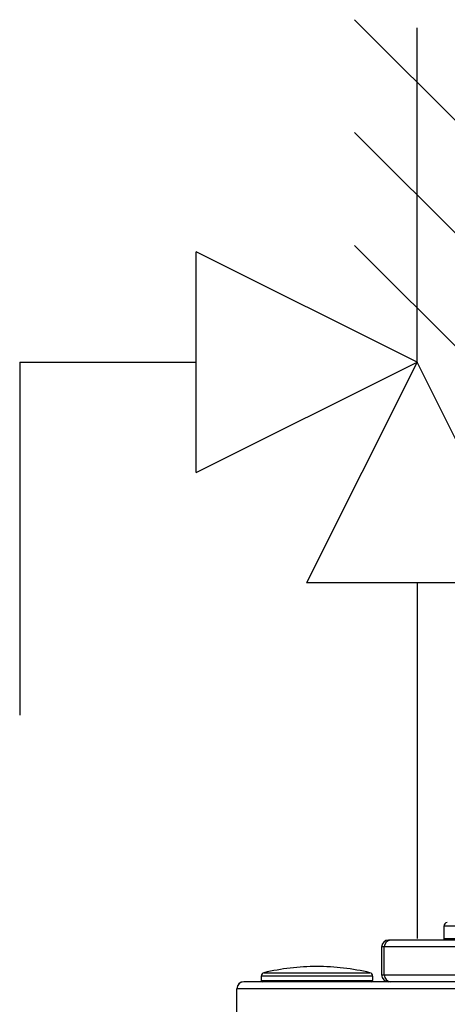
# Model space of a CAD drawing. Units: inches. Extents: x 0 to 16, y 1.3 to 9.4.
# Drawn here: x 7.1 to 7.3, y 7 to 7.5 of the extents above; entities that cross this region are included whole.
import ezdxf

# ---------------------------------------------------------------- set-up
doc = ezdxf.new("R2010")
doc.units = ezdxf.units.IN
doc.header["$MEASUREMENT"] = 0
doc.layers.add('GAS', color=7, linetype='Continuous')

# ---------------------------------------------------------------- blocks, each defined once
blk = doc.blocks.new('NFB-175-199')
for p, q in [((-0.7300883160979215, 1.782417089950879), (-0.7300883160979215, 1.884956152450879)), ((-0.6275492535979215, 1.833686621200879), (-0.7300883160979215, 1.884956152450879)), ((-0.7300883160979215, 1.782417089950886), (-0.7300883160979215, 1.884956152450886)), ((-0.6275492535979215, 1.833686621200886), (-0.7300883160979215, 1.884956152450886)), ((-0.7300883160979215, 1.782417089950879), (-0.6275492535979215, 1.833686621200879)), ((-0.7300883160979215, 1.782417089950886), (-0.6275492535979215, 1.833686621200886)), ((-0.6275492535979215, 1.833686621200879), (-0.6788187848479215, 1.731147558700879)), ((-0.6275492535979215, 1.833686621200886), (-0.6788187848479215, 1.731147558700886)), ((-0.5762797223479215, 1.731147558700879), (-0.6275492535979215, 1.833686621200879)), ((-0.5762797223479215, 1.731147558700886), (-0.6275492535979215, 1.833686621200886)), ((-0.5762797223479215, 1.731147558700879), (-0.6788187848479215, 1.731147558700879)), ((-0.5762797223479215, 1.731147558700886), (-0.6788187848479215, 1.731147558700886))]:
    blk.add_line(p, q)
at = {"color": 7, "linetype": 'Continuous', "lineweight": 25}
for p, q in [((-0.6150928238575748, 1.571528801264108), (-0.6150928238575748, 1.565709878377273)), ((-0.5892404876672597, 1.571528801264108), (-0.6150928238575748, 1.571528801264108)), ((-0.6150928238575748, 1.571528801264115), (-0.6150928238575748, 1.56570987837728)), ((-0.5892404876672597, 1.571528801264115), (-0.6150928238575748, 1.571528801264115)), ((-0.6150928238575748, 1.565709878377273), (-0.615073507091477, 1.565709878377273)), ((-0.6150928238575748, 1.56570987837728), (-0.615073507091477, 1.56570987837728)), ((-0.615073507091477, 1.565709878377273), (-0.5892309497129258, 1.565709878377273)), ((-0.615073507091477, 1.56570987837728), (-0.5892309497129258, 1.56570987837728)), ((-0.6439630073359996, 1.561830628567041), (-0.6439782776972294, 1.561830628567041)), ((-0.6439782776972294, 1.561830628567041), (-0.6439782776972294, 1.548899667408978)), ((-0.6439630073359996, 1.561830628567048), (-0.6439782776972294, 1.561830628567048)), ((-0.6439782776972294, 1.561830628567048), (-0.6439782776972294, 1.548899667408985)), ((-0.6427684026415506, 1.561830628567041), (-0.6439630073359996, 1.561830628567041)), ((-0.6439630073359996, 1.548899667408978), (-0.6439630073359996, 1.561830628567041)), ((-0.6427684026415506, 1.561830628567048), (-0.6439630073359996, 1.561830628567048)), ((-0.6439630073359996, 1.548899667408985), (-0.6439630073359996, 1.561830628567048)), ((-0.5895159322272363, 1.561830628567041), (-0.6427684026415506, 1.561830628567041)), ((-0.6427684026415506, 1.548899667408978), (-0.6427684026415506, 1.561830628567041)), ((-0.5895159322272363, 1.561830628567048), (-0.6427684026415506, 1.561830628567048)), ((-0.6427684026415506, 1.548899667408985), (-0.6427684026415506, 1.561830628567048)), ((-0.6407303152179686, 1.565063417028046), (-0.640745537407712, 1.565063417028046)), ((-0.6407303152179686, 1.565063417028053), (-0.640745537407712, 1.565063417028053)), ((-0.639774592925221, 1.565063417028046), (-0.6407303152179686, 1.565063417028046)), ((-0.639774592925221, 1.565063417028053), (-0.6407303152179686, 1.565063417028053)), ((-0.5881358191381629, 1.565063417028046), (-0.639774592925221, 1.565063417028046)), ((-0.5881358191381629, 1.565063417028053), (-0.639774592925221, 1.565063417028053)), ((-0.6998829738168926, 1.54828124186491), (-0.6998874055936533, 1.54828124186491)), ((-0.6998874055936533, 1.54828124186491), (-0.6998874055936533, 1.546313532983145)), ((-0.6998829738168926, 1.548281241864917), (-0.6998874055936533, 1.548281241864917)), ((-0.6998874055936533, 1.548281241864917), (-0.6998874055936533, 1.546313532983152)), ((-0.6481636573043552, 1.54828124186491), (-0.6998829738168926, 1.54828124186491)), ((-0.6481636573043552, 1.548281241864917), (-0.6998829738168926, 1.548281241864917)), ((-0.698649880104707, 1.549852595755507), (-0.6986456891853781, 1.549852595755507)), ((-0.698649880104707, 1.549852595755514), (-0.6986456891853781, 1.549852595755514)), ((-0.6986456891853781, 1.549852595755507), (-0.6494011827933015, 1.549852595755507)), ((-0.6986456891853781, 1.549852595755514), (-0.6494011827933015, 1.549852595755514)), ((-0.6481636573043552, 1.54828124186491), (-0.6481636573043552, 1.546313532983145)), ((-0.6481636573043552, 1.548281241864917), (-0.6481636573043552, 1.546313532983152)), ((-0.6439782776972294, 1.548899667408978), (-0.6439630073359996, 1.548899667408978)), ((-0.6439782776972294, 1.548899667408985), (-0.6439630073359996, 1.548899667408985)), ((-0.6439630073359996, 1.548899667408978), (-0.6427684026415506, 1.548899667408978)), ((-0.6439630073359996, 1.548899667408985), (-0.6427684026415506, 1.548899667408985)), ((-0.6427684026415506, 1.548899667408978), (-0.5895159322272363, 1.548899667408978)), ((-0.6427684026415506, 1.548899667408985), (-0.5895159322272363, 1.548899667408985)), ((-0.5883580823770096, 1.545666975290946), (-0.7079692322317026, 1.545666975290946)), ((-0.5883580823770096, 1.545666975290953), (-0.7079692322317026, 1.545666975290953)), ((-0.6998874055936533, 1.546313532983145), (-0.6481689079963875, 1.546313532983145)), ((-0.6998874055936533, 1.546313532983152), (-0.6481689079963875, 1.546313532983152)), ((-0.6481689079963875, 1.546313532983145), (-0.6481636573043552, 1.546313532983145)), ((-0.6481689079963875, 1.546313532983152), (-0.6481636573043552, 1.546313532983152)), ((-0.71120197252122, -0.7201560643516061), (-0.71120197252122, 1.542434283172916)), ((-0.5883580823770096, 1.542434283172916), (-0.71120197252122, 1.542434283172916)), ((-0.71120197252122, -0.720156064351599), (-0.71120197252122, 1.542434283172923)), ((-0.5883580823770096, 1.542434283172923), (-0.71120197252122, 1.542434283172923))]:
    blk.add_line(p, q, dxfattribs=at)
for centre, radius, start, end in [((-0.6134764354693107, 1.571528841496932), 0.001616366869098174, 90, 179.9999977377104), ((-0.6134764354693107, 1.571528841496939), 0.001616366869098174, 90, 179.9999977377104), ((-0.6144462555907708, 1.565709920768182), 0.0006465467476388152, 179.999988688474, 270.0000000000008), ((-0.6144462555907708, 1.565709920768189), 0.0006465467476388152, 179.999988688474, 270.0000000000008), ((-0.6407453951892812, 1.561830534521857), 0.003232882509317575, 90.00252051098751, 179.998333254542), ((-0.6407453951892812, 1.561830534521864), 0.003232882509317575, 90.00252051098751, 179.998333254542), ((-0.6407302206771135, 1.56183063037054), 0.003232786658886548, 90.00167557979167, 180.0000319640378), ((-0.6407302206771135, 1.561830630370547), 0.003232786658886548, 90.00167557979167, 180.0000319640378), ((-0.6396502657964085, 1.561945637806357), 0.003120257122444474, 92.2835637347436, 182.1123377787711), ((-0.6396502657964085, 1.561945637806364), 0.003120257122444474, 92.2835637347436, 182.1123377787711), ((-0.674025538385699, 1.447715139324075), 0.1050638464913312, 90, 103.5547840371791), ((-0.674025538385699, 1.447715139324082), 0.1050638464913312, 90, 103.5547840371791), ((-0.674025538385699, 1.447715139324075), 0.105063846491331, 76.44521596282135, 90), ((-0.674025538385699, 1.447715139324082), 0.105063846491331, 76.44521596282135, 90), ((-0.69827104142216, 1.54828122019979), 0.001616366869098498, 103.5547840371716, 179.9999968092156), ((-0.69827104142216, 1.548281220199797), 0.001616366869098498, 103.5547840371716, 179.9999968092156), ((-0.649780035349238, 1.54828122019979), 0.001616366869098498, 1.424906206624122e-06, 76.44521596282846), ((-0.649780035349238, 1.548281220199797), 0.001616366869098498, 1.424906206624122e-06, 76.44521596282846), ((-0.6407454919765456, 1.548899761012667), 0.003232785722040579, 180.0016589705938, 269.9991948076963), ((-0.6407454919765456, 1.548899761012674), 0.003232785722040579, 180.0016589705938, 269.9991948076963), ((-0.6407303174657013, 1.548899665161247), 0.003232689870300303, 179.9999601615097, 270.0000398385221), ((-0.6407303174657013, 1.548899665161255), 0.003232689870300303, 179.9999601615097, 270.0000398385221), ((-0.6396503665823463, 1.548784657748207), 0.003120156420530379, 177.8875862708709, 267.7182147381882), ((-0.6396503665823463, 1.548784657748214), 0.003120156420530379, 177.8875862708709, 267.7182147381882), ((-0.707969242636743, 1.542434237853183), 0.003232733738195181, 90, 180), ((-0.707969242636743, 1.54243423785319), 0.003232733738195181, 90, 180), ((-0.707969242636743, 1.542434237853183), 0.003232733738260503, 154.5853181972634, 180), ((-0.707969242636743, 1.54243423785319), 0.003232733738260503, 154.5853181972634, 180), ((-0.707969242636743, 1.542434237853183), 0.003232733738260503, 90, 154.5853181972634), ((-0.707969242636743, 1.54243423785319), 0.003232733738260503, 90, 154.5853181972634), ((-0.6992408615436183, 1.546313518339016), 0.0006465467476393862, 179.9999997309371, 270.0000000000008), ((-0.6992408615436183, 1.546313518339023), 0.0006465467476393862, 179.9999997309371, 270.0000000000008), ((-0.6488102152277797, 1.546313518339016), 0.0006465467476388136, 270.0000000000008, 1.049531504630463e-05), ((-0.6488102152277797, 1.546313518339023), 0.0006465467476388136, 270.0000000000008, 1.049531504630463e-05)]:
    blk.add_arc(centre, radius, start, end, dxfattribs=at)
at = {"layer": 'GAS'}
for p, q in [((-0.6565523295879743, 1.992924373529469), (-0.5985461776078704, 1.934918221549367)), ((-0.6565523295879743, 1.992924373529476), (-0.5985461776078704, 1.934918221549374)), ((-0.6275492535979215, 1.833686621200879), (-0.6275492535979215, 1.989155973877956)), ((-0.6275492535979215, 1.833686621200886), (-0.6275492535979215, 1.989155973877963)), ((-0.6565523295879743, 1.940424373529471), (-0.5985461776078704, 1.882418221549369)), ((-0.6565523295879743, 1.940424373529478), (-0.5985461776078704, 1.882418221549376)), ((-0.6565523295879743, 1.887924373529469), (-0.5985461776078704, 1.829918221549367)), ((-0.6565523295879743, 1.887924373529476), (-0.5985461776078704, 1.829918221549374)), ((-0.8121214029292592, 1.833686621200879), (-0.8121214029292592, 1.669620447538204)), ((-0.8121214029292592, 1.833686621200879), (-0.7300883160979215, 1.833686621200879)), ((-0.8121214029292592, 1.833686621200886), (-0.8121214029292592, 1.669620447538211)), ((-0.8121214029292592, 1.833686621200886), (-0.7300883160979215, 1.833686621200886)), ((-0.6275492535979215, 1.731147558700879), (-0.6275492535979215, 1.565709878377273)), ((-0.6275492535979215, 1.731147558700886), (-0.6275492535979215, 1.56570987837728))]:
    blk.add_line(p, q, dxfattribs=at)

msp = doc.modelspace()

# ---------------------------------------------------------------- linework, layer by layer
at = {"layer": 'GAS'}
for p, q in [((7.288926414999716, 7.466248004753169), (7.34693256697982, 7.408241852773067)), ((7.317929490989771, 7.307010252424579), (7.317929490989771, 7.462479605101656))]:
    msp.add_line(p, q, dxfattribs=at)

# ---------------------------------------------------------------- block references
msp.add_blockref('NFB-175-199', (7.945478744587689, 5.473323631223682))

doc.saveas('drawing.dxf')
